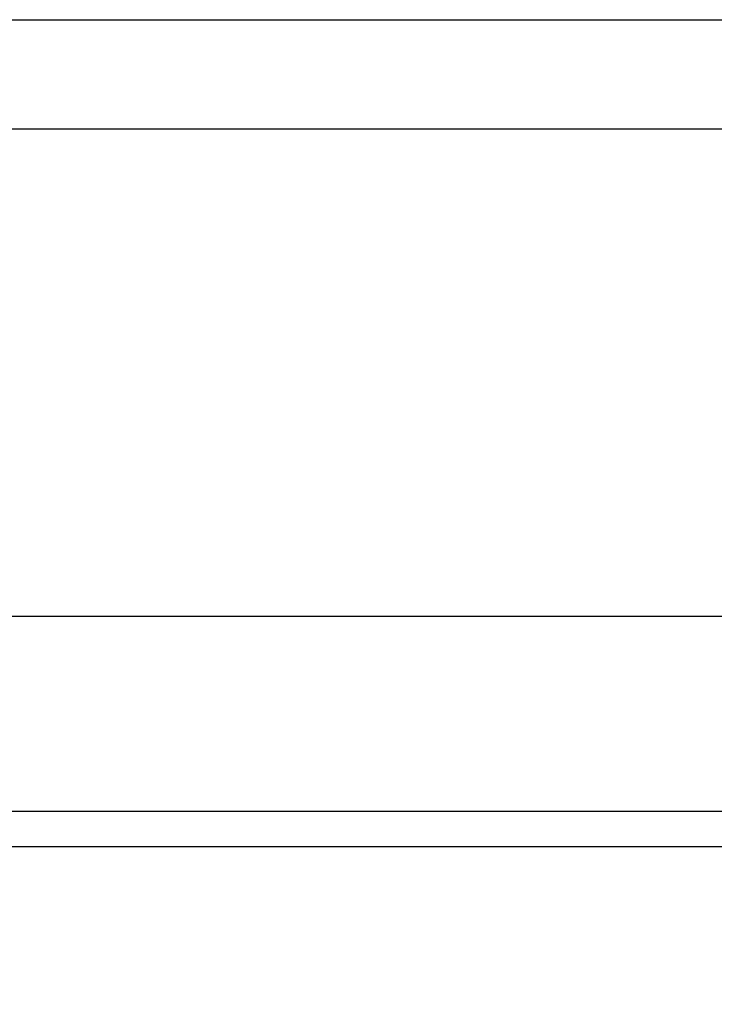
# Model space of a CAD drawing. Units: millimetres. Extents: x 0 to 420, y 0 to 297.
# Drawn here: x 146 to 177, y 252 to 297 of the extents above; entities that cross this region are included whole.
import ezdxf

# ---------------------------------------------------------------- set-up
doc = ezdxf.new("R2010")
doc.units = ezdxf.units.MM
doc.layers.add('EBLAYER1', color=7, linetype='Continuous')
doc.layers.add('标注层', color=7, linetype='Continuous')
doc.styles.add('SLDTEXTSTYLE0', font='TXT', dxfattribs={"width": 0.75})
doc.dimstyles.new('SLDDIMSTYLE1', dxfattribs={"dimtxt": 3.5, "dimasz": 3.302, "dimexe": 0, "dimexo": 0.0625, "dimgap": 0.875, "dimtad": 2, "dimdec": 0, "dimlfac": 20, "dimrnd": 1e-09, "dimzin": 12, "dimdsep": 46, "dimtxsty": 'SLDTEXTSTYLE0', "dimsah": 1, "dimcen": 0.09, "dimadec": 0, "dimazin": 3, "dimtfac": 1, "dimtdec": 0, "dimtofl": 0, "dimtmove": 0, "dimatfit": 3, "dimfxl": 0, "dimfrac": 2, "dimtolj": 1, "dimtzin": 12, "dimarcsym": 0})

# ---------------------------------------------------------------- blocks, each defined once
blk = doc.blocks.new('_D_1')
at = {"layer": '标注层'}
for p, q in [((112.917, 269.733), (208.367, 269.733)), ((207.367, 269.733), (207.367, 142.508)), ((196.418, 142.508), (208.367, 142.508))]:
    blk.add_line(p, q, dxfattribs=at)
for points in [[(207.367, 269.733), (206.859, 266.431), (207.875, 266.431)], [(207.367, 142.508), (207.875, 145.81), (206.859, 145.81)]]:
    blk.add_solid(points, dxfattribs=at)
at = {"layer": '标注层', "insert": (202.855, 204.225), "char_height": 3.5, "attachment_point": 1, "rotation": 90, "style": 'SLDTEXTSTYLE0'}
blk.add_mtext('2545', dxfattribs=at)

msp = doc.modelspace()

# ---------------------------------------------------------------- linework, layer by layer
at = {"color": 7, "linetype": 'Continuous', "lineweight": 25}
for p, q in [((184.066519, 260.807579), (114.766521, 260.807579)), ((114.766521, 259.207588), (184.066519, 259.207588))]:
    msp.add_line(p, q, dxfattribs=at)
at = {"layer": 'EBLAYER1', "linetype": 'Continuous'}
msp.add_line((0, 297), (420, 297), dxfattribs=at)
at = {"layer": 'EBLAYER1', "linetype": 'Continuous', "lineweight": 25}
msp.add_line((415, 292), (25, 292), dxfattribs=at)

# ---------------------------------------------------------------- dimensions: what is measured, and where the dimension line sits
at = {"layer": '标注层'}
dim = msp.add_linear_dim(base=(207.3665189098, 142.507582336), p1=(111.9165189098, 269.732582336), p2=(195.4179916398, 142.507582336), angle=90, dimstyle='SLDDIMSTYLE1', dxfattribs=at)
dim.commit()
dim.dimension.update_dxf_attribs({"geometry": '_D_1', "text_midpoint": (207.3665189098, 209.3971990561), "dimtype": 160})

doc.saveas('drawing.dxf')
